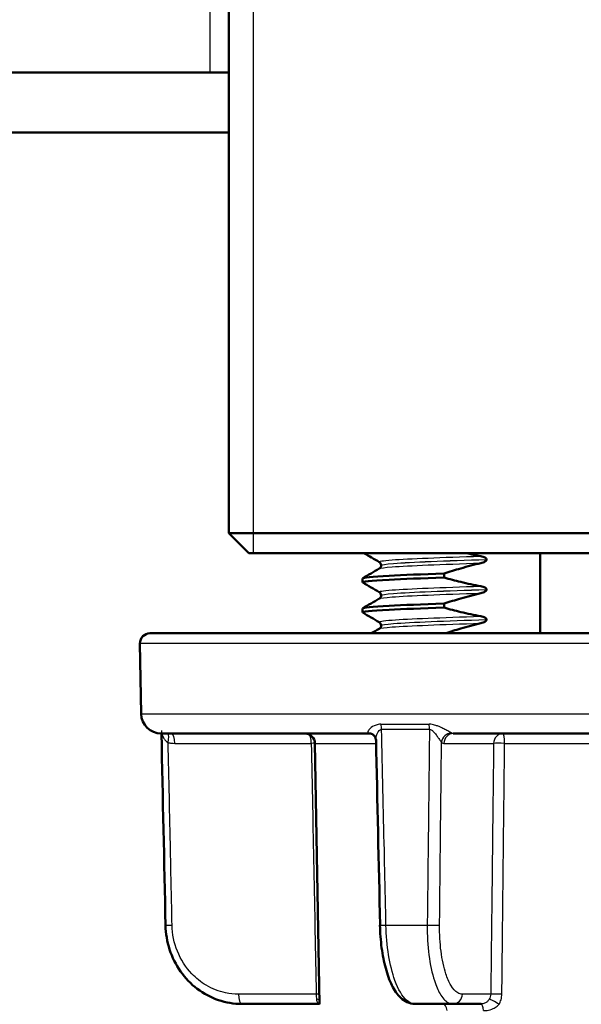
# Model space of a CAD drawing. Units: millimetres. Extents: x 0 to 2100, y 0 to 2970.
# Drawn here: x 494 to 522, y 1673 to 1722 of the extents above; entities that cross this region are included whole.
import ezdxf

# ---------------------------------------------------------------- set-up
doc = ezdxf.new("R2010")
doc.units = ezdxf.units.MM
doc.header["$LTSCALE"] = 10
for name, color, linetype, lineweight in [('Threads(ISO)', 7, 'Continuous', 25), ('Visible Edges(ISO)', 7, 'Continuous', 50), ('Visible Tangent Edges(ISO)', 7, 'Continuous', 25)]:
    doc.layers.add(name, color=color, linetype=linetype, lineweight=lineweight)

msp = doc.modelspace()

# ---------------------------------------------------------------- linework, layer by layer
at = {"layer": 'Threads(ISO)'}
msp.add_line((505.971, 1755.576), (505.971, 1695.576), dxfattribs=at)
at = {"layer": 'Visible Edges(ISO)'}
for p, q in [((504.761, 1755.576), (504.761, 1696.576)), ((503.807, 1719.576), (488.807, 1719.576)), ((504.761, 1719.576), (503.807, 1719.576)), ((447.807, 1716.576), (504.761, 1716.576)), ((504.761, 1696.576), (535.854, 1696.576)), ((505.761, 1695.576), (504.761, 1696.576)), ((534.854, 1695.576), (505.761, 1695.576)), ((520.307, 1691.576), (520.307, 1695.576)), ((517.635, 1695.264), (517.635, 1695.265)), ((512.367, 1694.971), (512.367, 1694.97)), ((511.441, 1694.121), (511.441, 1694.32)), ((515.513, 1694.359), (515.513, 1694.559)), ((517.635, 1693.763), (517.635, 1693.764)), ((512.367, 1693.47), (512.367, 1693.469)), ((511.441, 1692.62), (511.441, 1692.819)), ((515.513, 1692.858), (515.513, 1693.058)), ((517.635, 1692.262), (517.635, 1692.263)), ((512.367, 1691.969), (512.367, 1691.968)), ((500.822, 1691.576), (530.439, 1691.576)), ((500.384, 1687.559), (500.323, 1691.068)), ((501.384, 1686.576), (511.787, 1686.576)), ((515.973, 1686.576), (530.439, 1686.576)), ((509.29, 1673.059), (509.063, 1686.085)), ((505.41, 1673.076), (509.262, 1673.076)), ((515.958, 1673.076), (514.063, 1673.076)), ((515.958, 1673.076), (517.361, 1673.076))]:
    msp.add_line(p, q, dxfattribs=at)
for centre, radius, start, end in [((500.822, 1691.076), 0.5, 90, 181), ((501.384, 1687.576), 1, 181, 270), ((508.563, 1686.076), 0.5, 1, 90)]:
    msp.add_arc(centre, radius, start, end, dxfattribs=at)
for centre, major_axis, ratio, start_param, end_param in [((66956.971, 2843.648), (-3605.337, 70645.69), 0.939546, 1.539245, 1.53938), ((24668.166, 2842.911), (-1312.899, 70679.913), 0.34197, 1.580809, 1.58094)]:
    msp.add_ellipse(centre, major_axis=major_axis, ratio=ratio, start_param=start_param, end_param=end_param, dxfattribs=at)
for points in [[(512.278, 1695.132), (512.022, 1695.28), (511.766, 1695.428), (511.51, 1695.576)], [(517.344, 1695.43), (517.103, 1695.473), (516.863, 1695.522), (516.623, 1695.576)], [(511.451, 1694.332), (511.727, 1694.491), (512.002, 1694.65), (512.278, 1694.81)], [(512.278, 1693.631), (512.002, 1693.791), (511.727, 1693.95), (511.451, 1694.109)], [(511.451, 1692.831), (511.727, 1692.99), (512.002, 1693.149), (512.278, 1693.309)], [(512.278, 1692.13), (512.002, 1692.29), (511.727, 1692.449), (511.451, 1692.608)], [(511.878, 1691.576), (512.011, 1691.653), (512.145, 1691.73), (512.278, 1691.808)], [(509.262, 1673.076), (509.272, 1673.076), (509.281, 1673.076), (509.29, 1673.075)]]:
    msp.add_open_spline(points, degree=3, dxfattribs=at)
for points, knots in [([(512.367, 1694.971), (512.367, 1695.005), (512.358, 1695.038), (512.333, 1695.084), (512.319, 1695.099), (512.295, 1695.122), (512.285, 1695.128), (512.278, 1695.132)], [0, 0, 0, 0, 0.0158355, 0.0158355, 0.02993581, 0.02993581, 0.0461651, 0.0461651, 0.0461651, 0.0461651]), ([(515.513, 1694.559), (515.788, 1694.65), (516.065, 1694.736), (516.674, 1694.914), (517.008, 1695.003), (517.344, 1695.082)], [-0.1904609, -0.1904609, -0.1904609, -0.1904609, -0.1036427, -0.1036427, 0, 0, 0, 0]), ([(517.635, 1695.265), (517.635, 1695.274), (517.633, 1695.282), (517.626, 1695.3), (517.62, 1695.308), (517.598, 1695.335), (517.576, 1695.35), (517.502, 1695.391), (517.429, 1695.415), (517.344, 1695.43)], [-0.0444678, -0.0444678, -0.0444678, -0.0444678, -0.04059224, -0.04059224, -0.03631795, -0.03631795, -0.02566869, -0.02566869, 0, 0, 0, 0]), ([(517.344, 1695.082), (517.426, 1695.102), (517.497, 1695.128), (517.569, 1695.17), (517.59, 1695.185), (517.615, 1695.212), (517.622, 1695.222), (517.63, 1695.238), (517.632, 1695.243), (517.633, 1695.251), (517.634, 1695.253), (517.634, 1695.257), (517.634, 1695.259), (517.635, 1695.261), (517.635, 1695.261), (517.635, 1695.262), (517.635, 1695.262), (517.635, 1695.263), (517.635, 1695.263), (517.635, 1695.263), (517.635, 1695.263), (517.635, 1695.264), (517.635, 1695.264), (517.635, 1695.264)], [-0.03196536, -0.03196536, -0.03196536, -0.03196536, -0.01402892, -0.01402892, -0.00689691, -0.00689691, -0.00319017, -0.00319017, -0.00155368, -0.00155368, -0.0007707, -0.0007707, -0.00038441, -0.00038441, -0.00019204, -0.00019204, -0.00009599, -0.00009599, -0.00004799, -0.00004799, -0.00002399, -0.00002399, 0, 0, 0, 0]), ([(512.278, 1694.81), (512.286, 1694.814), (512.298, 1694.822), (512.325, 1694.849), (512.338, 1694.866), (512.36, 1694.911), (512.367, 1694.941), (512.367, 1694.97)], [0, 0, 0, 0, 0.01863776, 0.01863776, 0.0319727, 0.0319727, 0.0461709, 0.0461709, 0.0461709, 0.0461709]), ([(511.455, 1694.109), (511.379, 1694.157), (511.834, 1694.205), (512.767, 1694.253), (513.46, 1694.288), (514.406, 1694.324), (515.513, 1694.359)], [120.904681, 120.904681, 120.904681, 120.904681, 121.50529, 121.50529, 121.50529, 121.950834, 121.950834, 121.950834, 121.950834]), ([(511.447, 1694.32), (511.452, 1694.364), (511.906, 1694.409), (512.767, 1694.453), (513.46, 1694.488), (514.406, 1694.524), (515.513, 1694.559)], [120.9513172, 120.9513172, 120.9513172, 120.9513172, 121.5052905, 121.5052905, 121.5052905, 121.9508335, 121.9508335, 121.9508335, 121.9508335]), ([(517.344, 1693.929), (517.008, 1693.989), (516.674, 1694.061), (516.065, 1694.208), (515.788, 1694.281), (515.513, 1694.359)], [-0.1881183, -0.1881183, -0.1881183, -0.1881183, -0.0857024, -0.0857024, 0, 0, 0, 0]), ([(512.367, 1693.47), (512.367, 1693.504), (512.358, 1693.537), (512.333, 1693.583), (512.319, 1693.598), (512.295, 1693.621), (512.285, 1693.627), (512.278, 1693.631)], [0, 0, 0, 0, 0.0158355, 0.0158355, 0.02993581, 0.02993581, 0.0461651, 0.0461651, 0.0461651, 0.0461651]), ([(517.635, 1693.764), (517.635, 1693.773), (517.633, 1693.781), (517.626, 1693.799), (517.62, 1693.807), (517.598, 1693.834), (517.576, 1693.849), (517.502, 1693.89), (517.429, 1693.914), (517.344, 1693.929)], [-0.0444678, -0.0444678, -0.0444678, -0.0444678, -0.04059224, -0.04059224, -0.03631795, -0.03631795, -0.02566869, -0.02566869, 0, 0, 0, 0]), ([(517.344, 1693.581), (517.426, 1693.601), (517.497, 1693.627), (517.569, 1693.669), (517.59, 1693.684), (517.615, 1693.711), (517.622, 1693.721), (517.63, 1693.737), (517.632, 1693.742), (517.633, 1693.75), (517.634, 1693.752), (517.634, 1693.756), (517.634, 1693.758), (517.635, 1693.76), (517.635, 1693.76), (517.635, 1693.761), (517.635, 1693.761), (517.635, 1693.762), (517.635, 1693.762), (517.635, 1693.762), (517.635, 1693.762), (517.635, 1693.763), (517.635, 1693.763), (517.635, 1693.763)], [-0.03196536, -0.03196536, -0.03196536, -0.03196536, -0.01402892, -0.01402892, -0.00689691, -0.00689691, -0.00319017, -0.00319017, -0.00155368, -0.00155368, -0.0007707, -0.0007707, -0.00038441, -0.00038441, -0.00019204, -0.00019204, -0.00009599, -0.00009599, -0.00004799, -0.00004799, -0.00002399, -0.00002399, 0, 0, 0, 0]), ([(512.278, 1693.309), (512.286, 1693.313), (512.298, 1693.321), (512.325, 1693.348), (512.338, 1693.365), (512.36, 1693.41), (512.367, 1693.44), (512.367, 1693.469)], [0, 0, 0, 0, 0.01863776, 0.01863776, 0.0319727, 0.0319727, 0.0461709, 0.0461709, 0.0461709, 0.0461709]), ([(515.513, 1693.058), (515.788, 1693.149), (516.065, 1693.235), (516.674, 1693.413), (517.008, 1693.502), (517.344, 1693.581)], [-0.1904609, -0.1904609, -0.1904609, -0.1904609, -0.1036427, -0.1036427, 0, 0, 0, 0]), ([(511.455, 1692.608), (511.379, 1692.656), (511.834, 1692.704), (512.767, 1692.752), (513.46, 1692.787), (514.406, 1692.823), (515.513, 1692.858)], [114.621496, 114.621496, 114.621496, 114.621496, 115.222105, 115.222105, 115.222105, 115.667648, 115.667648, 115.667648, 115.667648]), ([(511.447, 1692.819), (511.452, 1692.863), (511.906, 1692.908), (512.767, 1692.952), (513.46, 1692.987), (514.406, 1693.023), (515.513, 1693.058)], [114.6681319, 114.6681319, 114.6681319, 114.6681319, 115.2221052, 115.2221052, 115.2221052, 115.6676482, 115.6676482, 115.6676482, 115.6676482]), ([(517.344, 1692.428), (517.008, 1692.488), (516.674, 1692.56), (516.065, 1692.707), (515.788, 1692.78), (515.513, 1692.858)], [-0.1881183, -0.1881183, -0.1881183, -0.1881183, -0.0857024, -0.0857024, 0, 0, 0, 0]), ([(512.367, 1691.969), (512.367, 1692.003), (512.358, 1692.036), (512.333, 1692.082), (512.319, 1692.097), (512.295, 1692.12), (512.285, 1692.126), (512.278, 1692.13)], [0, 0, 0, 0, 0.0158355, 0.0158355, 0.02993581, 0.02993581, 0.0461651, 0.0461651, 0.0461651, 0.0461651]), ([(517.635, 1692.263), (517.635, 1692.272), (517.633, 1692.28), (517.626, 1692.298), (517.62, 1692.306), (517.598, 1692.333), (517.576, 1692.348), (517.502, 1692.389), (517.429, 1692.413), (517.344, 1692.428)], [-0.0444678, -0.0444678, -0.0444678, -0.0444678, -0.04059224, -0.04059224, -0.03631795, -0.03631795, -0.02566869, -0.02566869, 0, 0, 0, 0]), ([(517.344, 1692.08), (517.426, 1692.1), (517.497, 1692.126), (517.569, 1692.168), (517.59, 1692.183), (517.615, 1692.21), (517.622, 1692.22), (517.63, 1692.236), (517.632, 1692.241), (517.633, 1692.249), (517.634, 1692.251), (517.634, 1692.255), (517.634, 1692.257), (517.635, 1692.259), (517.635, 1692.259), (517.635, 1692.26), (517.635, 1692.26), (517.635, 1692.261), (517.635, 1692.261), (517.635, 1692.261), (517.635, 1692.261), (517.635, 1692.262), (517.635, 1692.262), (517.635, 1692.262)], [-0.03196539, -0.03196539, -0.03196539, -0.03196539, -0.01402893, -0.01402893, -0.00689691, -0.00689691, -0.00319017, -0.00319017, -0.00155369, -0.00155369, -0.0007707, -0.0007707, -0.00038441, -0.00038441, -0.00019204, -0.00019204, -0.00009599, -0.00009599, -0.00004799, -0.00004799, -0.00002399, -0.00002399, 0, 0, 0, 0]), ([(512.278, 1691.808), (512.286, 1691.812), (512.298, 1691.82), (512.325, 1691.847), (512.338, 1691.864), (512.36, 1691.909), (512.367, 1691.939), (512.367, 1691.968)], [0, 0, 0, 0, 0.01863776, 0.01863776, 0.0319727, 0.0319727, 0.0461709, 0.0461709, 0.0461709, 0.0461709]), ([(515.571, 1691.576), (515.827, 1691.66), (516.084, 1691.74), (516.674, 1691.912), (517.008, 1692.001), (517.344, 1692.08)], [-0.1843537, -0.1843537, -0.1843537, -0.1843537, -0.1036427, -0.1036427, 0, 0, 0, 0]), ([(511.787, 1686.576), (511.802, 1686.576), (511.816, 1686.575), (511.844, 1686.572), (511.857, 1686.569), (511.881, 1686.562), (511.893, 1686.558), (511.913, 1686.55), (511.922, 1686.546), (511.937, 1686.538), (511.943, 1686.534), (511.949, 1686.53)], [-0.03486292, -0.03486292, -0.03486292, -0.03486292, -0.02789034, -0.02789034, -0.02091775, -0.02091775, -0.01394517, -0.01394517, -0.00697258, -0.00697258, 0, 0, 0, 0]), ([(512.105, 1686.25), (512.105, 1686.264), (512.103, 1686.28), (512.097, 1686.318), (512.091, 1686.338), (512.074, 1686.382), (512.063, 1686.405), (512.036, 1686.448), (512.019, 1686.468), (511.985, 1686.503), (511.966, 1686.518), (511.949, 1686.53)], [-0.03700651, -0.03700651, -0.03700651, -0.03700651, -0.0296052, -0.0296052, -0.0222039, -0.0222039, -0.0148026, -0.0148026, -0.0074013, -0.0074013, 0, 0, 0, 0]), ([(505.41, 1673.076), (505.017, 1673.076), (504.617, 1673.142), (503.864, 1673.399), (503.509, 1673.588), (502.866, 1674.074), (502.585, 1674.367), (502.115, 1675.033), (501.931, 1675.403), (501.677, 1676.182), (501.607, 1676.596), (501.598, 1677.004)], [0, 0, 0, 0, 0.1081229, 0.1081229, 0.2162458, 0.2162458, 0.3243686, 0.3243686, 0.4324915, 0.4324915, 0.5406144, 0.5406144, 0.5406144, 0.5406144]), ([(512.309, 1677.004), (512.317, 1676.626), (512.346, 1676.244), (512.442, 1675.519), (512.509, 1675.174), (512.681, 1674.541), (512.783, 1674.257), (513.03, 1673.759), (513.17, 1673.546), (513.446, 1673.292), (513.549, 1673.218), (513.788, 1673.109), (513.925, 1673.076), (514.063, 1673.076)], [0, 0, 0, 0, 0.1081229, 0.1081229, 0.2162458, 0.2162458, 0.3243686, 0.3243686, 0.4324915, 0.4324915, 0.4860335, 0.4860335, 0.5406144, 0.5406144, 0.5406144, 0.5406144])]:
    msp.add_open_spline(points, degree=3, knots=knots, dxfattribs=at)
at = {"layer": 'Visible Tangent Edges(ISO)'}
for p, q in [((503.807, 1729.076), (503.807, 1719.576)), ((530.439, 1691.068), (500.323, 1691.068)), ((500.384, 1687.559), (530.439, 1687.559)), ((512.361, 1687.039), (514.76, 1687.039)), ((514.782, 1686.78), (512.392, 1686.78)), ((502.058, 1686.085), (508.881, 1686.085)), ((509.063, 1686.085), (512.109, 1686.085)), ((515.503, 1686.085), (517.986, 1686.085)), ((518.535, 1686.085), (529.953, 1686.085)), ((512.611, 1677.006), (514.673, 1677.006)), ((509.126, 1673.568), (505.239, 1673.568)), ((517.843, 1673.568), (516.428, 1673.568))]:
    msp.add_line(p, q, dxfattribs=at)
for centre, major_axis, ratio, start_param, end_param in [((512.191, 1686.771), (0, 0.5), 0.401993, 4.729842, 5.279169), ((514.642, 1686.771), (0, 0.5), 0.28062, 4.729842, 5.279169), ((501.561, 1686.116), (0.121, 0.485), 0.329269, 4.812065, 6.031466), ((501.887, 1686.076), (0, 0.5), 0.34202, 4.729842, 6.283185), ((508.71, 1686.076), (0, 0.5), 0.34202, 4.729842, 5.820568), ((511.668, 1686.116), (0.28, 0.414), 0.913572, 0, 0.528367), ((515.855, 1686.116), (0.285, 0.411), 0.916294, 0.590991, 2.118272), ((515.973, 1686.076), (0, 0.5), 0.939693, 0, 1.553343), ((518.456, 1686.076), (0, 0.5), 0.939693, 0, 1.553343), ((518.456, 1686.076), (0, 0.5), 0.15763, 4.729842, 6.283185), ((508.71, 1686.076), (-0.5, -0.01), 0.011472, 3.927987, 4.363086), ((518.456, 1686.076), (-0.5, 0.006), 0.019503, 4.554337, 5.934106), ((502.098, 1677.015), (-0.5, -0.011), 0.010756, 0, 1.221471), ((512.809, 1677.015), (-0.5, -0.011), 0.009532, 0, 1.165261), ((514.817, 1677.015), (0.5, -0.005), 0.021469, 4.419803, 5.934091), ((505.41, 1673.576), (0, -0.5), 0.34202, 4.729842, 6.283185), ((508.955, 1673.559), (-0.5, -0.01), 0.011393, 4.001719, 4.363083), ((515.958, 1673.576), (0, -0.5), 0.939693, 0, 1.553343), ((518.313, 1673.559), (-0.5, 0.006), 0.019719, 4.538716, 5.934104), ((508.991, 1673.05), (0.496, 0.066), 0.517433, 0.865583, 1.204942), ((514.673, 1673.05), (0.438, 0.242), 0.246082, 5.164111, 5.230173), ((515.465, 1672.576), (0, 0.5), 0.423599, 5.052226, 6.283185), ((517.361, 1672.576), (0, 0.5), 0.257773, 5.052226, 6.283185), ((518.167, 1673.05), (-0.427, 0.26), 0.112941, 4.562274, 5.986117)]:
    msp.add_ellipse(centre, major_axis=major_axis, ratio=ratio, start_param=start_param, end_param=end_param, dxfattribs=at)
for points, knots in [([(512.286, 1695.132), (512.225, 1695.169), (512.437, 1695.205), (512.921, 1695.242), (513.754, 1695.304), (515.383, 1695.367), (517.344, 1695.43)], [127.183084, 127.183084, 127.183084, 127.183084, 127.64043, 127.64043, 127.64043, 128.427873, 128.427873, 128.427873, 128.427873]), ([(512.286, 1694.81), (512.334, 1694.838), (512.545, 1694.866), (512.921, 1694.894), (513.754, 1694.957), (515.383, 1695.02), (517.344, 1695.082)], [121.002736, 121.002736, 121.002736, 121.002736, 121.357245, 121.357245, 121.357245, 122.144688, 122.144688, 122.144688, 122.144688]), ([(512.377, 1694.971), (512.376, 1695.003), (512.582, 1695.035), (512.994, 1695.067), (513.846, 1695.133), (515.572, 1695.199), (517.635, 1695.265)], [127.234502, 127.234502, 127.234502, 127.234502, 127.634386, 127.634386, 127.634386, 128.461992, 128.461992, 128.461992, 128.461992]), ([(512.377, 1694.97), (512.376, 1695.002), (512.582, 1695.034), (512.994, 1695.066), (513.846, 1695.132), (515.572, 1695.198), (517.635, 1695.264)], [120.951317, 120.951317, 120.951317, 120.951317, 121.351201, 121.351201, 121.351201, 122.178807, 122.178807, 122.178807, 122.178807]), ([(512.286, 1693.631), (512.225, 1693.668), (512.437, 1693.704), (512.921, 1693.741), (513.754, 1693.803), (515.383, 1693.866), (517.344, 1693.929)], [120.899898, 120.899898, 120.899898, 120.899898, 121.357245, 121.357245, 121.357245, 122.144688, 122.144688, 122.144688, 122.144688]), ([(512.377, 1693.47), (512.376, 1693.502), (512.582, 1693.534), (512.994, 1693.566), (513.846, 1693.632), (515.572, 1693.698), (517.635, 1693.764)], [120.951317, 120.951317, 120.951317, 120.951317, 121.351201, 121.351201, 121.351201, 122.178807, 122.178807, 122.178807, 122.178807]), ([(512.377, 1693.469), (512.376, 1693.501), (512.582, 1693.533), (512.994, 1693.565), (513.846, 1693.631), (515.572, 1693.697), (517.635, 1693.763)], [114.668132, 114.668132, 114.668132, 114.668132, 115.068015, 115.068015, 115.068015, 115.895622, 115.895622, 115.895622, 115.895622]), ([(512.286, 1693.309), (512.334, 1693.337), (512.545, 1693.365), (512.921, 1693.393), (513.754, 1693.456), (515.383, 1693.519), (517.344, 1693.581)], [114.719551, 114.719551, 114.719551, 114.719551, 115.07406, 115.07406, 115.07406, 115.861503, 115.861503, 115.861503, 115.861503]), ([(512.286, 1692.13), (512.225, 1692.167), (512.437, 1692.203), (512.921, 1692.24), (513.754, 1692.302), (515.383, 1692.365), (517.344, 1692.428)], [114.616713, 114.616713, 114.616713, 114.616713, 115.07406, 115.07406, 115.07406, 115.861503, 115.861503, 115.861503, 115.861503]), ([(512.377, 1691.969), (512.376, 1692.001), (512.582, 1692.033), (512.994, 1692.065), (513.846, 1692.131), (515.572, 1692.197), (517.635, 1692.263)], [114.668132, 114.668132, 114.668132, 114.668132, 115.068015, 115.068015, 115.068015, 115.895622, 115.895622, 115.895622, 115.895622]), ([(512.377, 1691.968), (512.376, 1692), (512.582, 1692.032), (512.994, 1692.064), (513.846, 1692.13), (515.572, 1692.196), (517.635, 1692.262)], [108.384947, 108.384947, 108.384947, 108.384947, 108.78483, 108.78483, 108.78483, 109.612437, 109.612437, 109.612437, 109.612437]), ([(512.286, 1691.808), (512.334, 1691.836), (512.545, 1691.864), (512.921, 1691.892), (513.754, 1691.955), (515.383, 1692.018), (517.344, 1692.08)], [108.436365, 108.436365, 108.436365, 108.436365, 108.790874, 108.790874, 108.790874, 109.578317, 109.578317, 109.578317, 109.578317]), ([(501.39, 1686.723), (501.391, 1686.709), (501.392, 1686.692), (501.403, 1686.61), (501.425, 1686.528), (501.482, 1686.395), (501.512, 1686.339), (501.579, 1686.247), (501.614, 1686.208), (501.679, 1686.156), (501.705, 1686.139), (501.732, 1686.125)], [0.0290227, 0.0290227, 0.0290227, 0.0290227, 0.040912, 0.040912, 0.0858325, 0.0858325, 0.1187154, 0.1187154, 0.1471107, 0.1471107, 0.1648578, 0.1648578, 0.1648578, 0.1648578]), ([(512.361, 1687.039), (512.313, 1687.039), (512.266, 1687.035), (512.073, 1686.999), (511.96, 1686.934), (511.81, 1686.823), (511.761, 1686.774), (511.708, 1686.697), (511.696, 1686.666), (511.7, 1686.626), (511.707, 1686.613), (511.72, 1686.603)], [-0.1648578, -0.1648578, -0.1648578, -0.1648578, -0.1488801, -0.1488801, -0.0943606, -0.0943606, -0.0524226, -0.0524226, -0.0201625, -0.0201625, 0, 0, 0, 0]), ([(512.105, 1686.25), (512.105, 1686.272), (512.106, 1686.295), (512.115, 1686.385), (512.133, 1686.458), (512.197, 1686.625), (512.249, 1686.721), (512.344, 1686.774), (512.368, 1686.78), (512.392, 1686.78)], [0.0370065, 0.0370065, 0.0370065, 0.0370065, 0.0524226, 0.0524226, 0.0943606, 0.0943606, 0.1488801, 0.1488801, 0.1648578, 0.1648578, 0.1648578, 0.1648578]), ([(512.611, 1677.006), (512.584, 1678.25), (512.556, 1679.493), (512.483, 1682.751), (512.437, 1684.765), (512.392, 1686.78)], [0, 0, 0, 0, 0.3730972, 0.3730972, 0.9775966, 0.9775966, 0.9775966, 0.9775966]), ([(514.782, 1686.78), (514.759, 1684.759), (514.737, 1682.739), (514.7, 1679.481), (514.687, 1678.244), (514.673, 1677.006)], [-0.9775966, -0.9775966, -0.9775966, -0.9775966, -0.371352, -0.371352, 0, 0, 0, 0]), ([(515.881, 1686.603), (515.86, 1686.616), (515.829, 1686.633), (515.737, 1686.684), (515.67, 1686.721), (515.536, 1686.791), (515.472, 1686.823), (515.358, 1686.877), (515.31, 1686.899), (515.207, 1686.942), (515.154, 1686.962), (515.061, 1686.992), (515.023, 1687.003), (514.941, 1687.022), (514.894, 1687.03), (514.818, 1687.038), (514.789, 1687.039), (514.76, 1687.039)], [-0.1649041, -0.1649041, -0.1649041, -0.1649041, -0.1394506, -0.1394506, -0.1030832, -0.1030832, -0.0751083, -0.0751083, -0.0560666, -0.0560666, -0.0364643, -0.0364643, -0.0239228, -0.0239228, -0.0092011, -0.0092011, 0, 0, 0, 0]), ([(514.782, 1686.78), (514.797, 1686.78), (514.812, 1686.778), (514.851, 1686.767), (514.875, 1686.755), (514.918, 1686.727), (514.937, 1686.711), (514.986, 1686.667), (515.014, 1686.636), (515.068, 1686.572), (515.094, 1686.54), (515.155, 1686.458), (515.189, 1686.41), (515.263, 1686.304), (515.3, 1686.249), (515.353, 1686.172), (515.371, 1686.145), (515.385, 1686.125)], [0, 0, 0, 0, 0.0092011, 0.0092011, 0.0239228, 0.0239228, 0.0364643, 0.0364643, 0.0560666, 0.0560666, 0.0751083, 0.0751083, 0.1030832, 0.1030832, 0.1394506, 0.1394506, 0.1649041, 0.1649041, 0.1649041, 0.1649041]), ([(511.72, 1686.603), (511.731, 1686.594), (511.742, 1686.587), (511.765, 1686.578), (511.776, 1686.576), (511.787, 1686.576)], [0, 0, 0, 0, 0.01743146, 0.01743146, 0.03486292, 0.03486292, 0.03486292, 0.03486292]), ([(515.973, 1686.576), (515.957, 1686.576), (515.942, 1686.578), (515.911, 1686.587), (515.896, 1686.594), (515.881, 1686.603)], [0, 0, 0, 0, 0.01743146, 0.01743146, 0.03486292, 0.03486292, 0.03486292, 0.03486292]), ([(501.732, 1686.125), (501.785, 1686.112), (501.839, 1686.102), (501.948, 1686.088), (502.003, 1686.085), (502.058, 1686.085)], [-0.03486292, -0.03486292, -0.03486292, -0.03486292, -0.01743146, -0.01743146, 0, 0, 0, 0]), ([(501.927, 1677.006), (501.901, 1678.244), (501.874, 1679.481), (501.809, 1682.521), (501.771, 1684.323), (501.732, 1686.125)], [0, 0, 0, 0, 0.371352, 0.371352, 0.9121145, 0.9121145, 0.9121145, 0.9121145]), ([(508.881, 1686.085), (508.921, 1683.999), (508.962, 1681.912), (509.044, 1677.74), (509.085, 1675.654), (509.126, 1673.568)], [0, 0, 0, 0, 0.626034, 0.626034, 1.252068, 1.252068, 1.252068, 1.252068]), ([(515.287, 1677.006), (515.3, 1678.244), (515.313, 1679.481), (515.346, 1682.521), (515.366, 1684.323), (515.385, 1686.125)], [0, 0, 0, 0, 0.371352, 0.371352, 0.9121145, 0.9121145, 0.9121145, 0.9121145]), ([(515.385, 1686.125), (515.404, 1686.112), (515.424, 1686.102), (515.463, 1686.088), (515.483, 1686.085), (515.503, 1686.085)], [-0.03486292, -0.03486292, -0.03486292, -0.03486292, -0.01743146, -0.01743146, 0, 0, 0, 0]), ([(517.986, 1686.085), (517.974, 1685.042), (517.962, 1683.999), (517.938, 1681.912), (517.926, 1680.869), (517.915, 1679.826), (517.903, 1678.783), (517.891, 1677.74), (517.867, 1675.654), (517.855, 1674.611), (517.843, 1673.568)], [0, 0, 0, 0, 0.313017, 0.313017, 0.626034, 0.626034, 0.626034, 0.939051, 0.939051, 1.252068, 1.252068, 1.252068, 1.252068]), ([(518.399, 1673.568), (518.411, 1674.611), (518.422, 1675.654), (518.444, 1677.74), (518.456, 1678.783), (518.467, 1679.826), (518.478, 1680.869), (518.49, 1681.912), (518.512, 1683.999), (518.524, 1685.042), (518.535, 1686.085)], [-1.252068, -1.252068, -1.252068, -1.252068, -0.939051, -0.939051, -0.626034, -0.626034, -0.626034, -0.313017, -0.313017, 0, 0, 0, 0]), ([(505.239, 1673.568), (505.025, 1673.568), (504.809, 1673.59), (504.258, 1673.706), (503.933, 1673.833), (503.368, 1674.167), (503.123, 1674.362), (502.608, 1674.903), (502.359, 1675.292), (502.028, 1676.116), (501.937, 1676.564), (501.927, 1677.006)], [0, 0, 0, 0, 0.0682307, 0.0682307, 0.1773998, 0.1773998, 0.2724097, 0.2724097, 0.4078989, 0.4078989, 0.5406144, 0.5406144, 0.5406144, 0.5406144]), ([(514.063, 1673.076), (513.923, 1673.076), (513.779, 1673.138), (513.425, 1673.451), (513.222, 1673.797), (512.927, 1674.613), (512.818, 1675.052), (512.667, 1675.988), (512.622, 1676.501), (512.611, 1677.006)], [-0.5406144, -0.5406144, -0.5406144, -0.5406144, -0.4352283, -0.4352283, -0.2666105, -0.2666105, -0.1327142, -0.1327142, 0, 0, 0, 0]), ([(514.673, 1677.006), (514.668, 1676.501), (514.697, 1675.988), (514.817, 1675.047), (514.911, 1674.603), (515.111, 1673.984), (515.207, 1673.761), (515.432, 1673.379), (515.562, 1673.234), (515.784, 1673.102), (515.872, 1673.076), (515.958, 1673.076)], [-0.5406144, -0.5406144, -0.5406144, -0.5406144, -0.4078989, -0.4078989, -0.2724097, -0.2724097, -0.1773998, -0.1773998, -0.0682307, -0.0682307, 0, 0, 0, 0]), ([(516.428, 1673.568), (516.35, 1673.568), (516.272, 1673.59), (516.074, 1673.706), (515.958, 1673.833), (515.758, 1674.167), (515.673, 1674.362), (515.496, 1674.903), (515.412, 1675.292), (515.307, 1676.116), (515.282, 1676.564), (515.287, 1677.006)], [0, 0, 0, 0, 0.0682307, 0.0682307, 0.1773998, 0.1773998, 0.2724097, 0.2724097, 0.4078989, 0.4078989, 0.5406144, 0.5406144, 0.5406144, 0.5406144]), ([(509.126, 1673.568), (509.128, 1673.523), (509.129, 1673.477), (509.133, 1673.391), (509.134, 1673.351), (509.136, 1673.313)], [-0.1550764, -0.1550764, -0.1550764, -0.1550764, -0.1280719, -0.1280719, -0.10170184, -0.10170184, -0.10170184, -0.10170184]), ([(517.843, 1673.568), (517.843, 1673.52), (517.835, 1673.473), (517.808, 1673.387), (517.79, 1673.349), (517.767, 1673.313)], [-0.1550764, -0.1550764, -0.1550764, -0.1550764, -0.1267837, -0.1267837, -0.10170184, -0.10170184, -0.10170184, -0.10170184]), ([(518.26, 1673.059), (518.301, 1673.13), (518.334, 1673.207), (518.384, 1673.378), (518.398, 1673.473), (518.399, 1673.568)], [0.10170184, 0.10170184, 0.10170184, 0.10170184, 0.1267837, 0.1267837, 0.1550764, 0.1550764, 0.1550764, 0.1550764]), ([(509.136, 1673.313), (509.138, 1673.278), (509.145, 1673.246), (509.171, 1673.171), (509.194, 1673.135), (509.234, 1673.088), (509.251, 1673.076), (509.262, 1673.076)], [-0.4752892, -0.4752892, -0.4752892, -0.4752892, -0.4506715, -0.4506715, -0.4112832, -0.4112832, -0.3741717, -0.3741717, -0.3741717, -0.3741717]), ([(517.767, 1673.313), (517.751, 1673.288), (517.734, 1673.265), (517.685, 1673.207), (517.651, 1673.177), (517.566, 1673.12), (517.512, 1673.097), (517.424, 1673.079), (517.392, 1673.076), (517.361, 1673.076)], [-0.4752892, -0.4752892, -0.4752892, -0.4752892, -0.457726, -0.457726, -0.4296248, -0.4296248, -0.3930932, -0.3930932, -0.3741717, -0.3741717, -0.3741717, -0.3741717]), ([(517.482, 1672.743), (517.541, 1672.743), (517.6, 1672.747), (517.768, 1672.77), (517.872, 1672.801), (518.039, 1672.877), (518.104, 1672.918), (518.198, 1672.994), (518.231, 1673.026), (518.26, 1673.059)], [0.3741717, 0.3741717, 0.3741717, 0.3741717, 0.3930932, 0.3930932, 0.4296248, 0.4296248, 0.457726, 0.457726, 0.4752892, 0.4752892, 0.4752892, 0.4752892])]:
    msp.add_open_spline(points, degree=3, knots=knots, dxfattribs=at)
msp.add_open_spline([(514.909, 1673.076), (514.911, 1673.07), (514.914, 1673.065), (514.918, 1673.059)], degree=3, dxfattribs=at)

doc.saveas('drawing.dxf')
